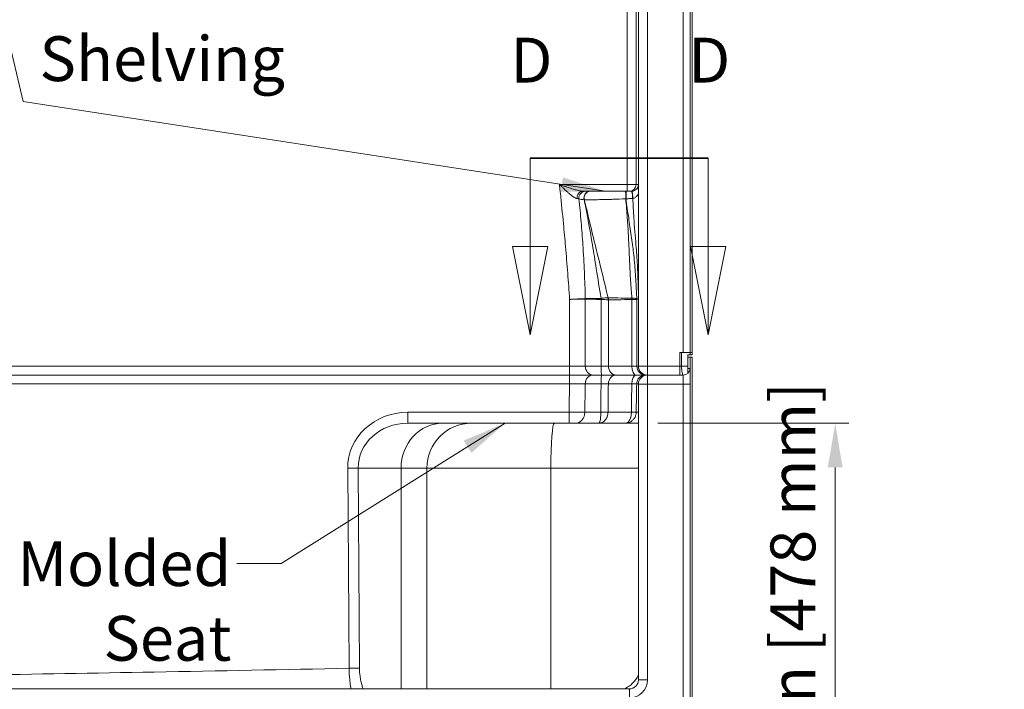
# Model space of a CAD drawing. Units: inches. Extents: x 6 to 210, y 5 to 269.
# Drawn here: x 52 to 107, y 152 to 189 of the extents above; entities that cross this region are included whole.
import ezdxf

# ---------------------------------------------------------------- set-up
doc = ezdxf.new("R2010")
doc.units = ezdxf.units.IN
doc.header["$LTSCALE"] = 25
doc.header["$MEASUREMENT"] = 0
doc.linetypes.add('CHAIN', pattern=[0.7087, 0.4724, -0.0591, 0.1181, -0.0591])
doc.linetypes.add('DOUBLE_DASH_CHAIN', pattern=[1.2403, 0.6614, -0.0827, 0.1654, -0.0827, 0.1654, -0.0827])
for name, color, linetype, lineweight in [('Dimension (ANSI)', 7, 'Continuous', 18), ('Section Line (ANSI)', 7, 'DOUBLE_DASH_CHAIN', 18), ('Symbol (ANSI)', 7, 'Continuous', 18), ('Visible (ANSI)', 7, 'Continuous', 18), ('Visible Narrow (ANSI)', 7, 'Continuous', 18)]:
    doc.layers.add(name, color=color, linetype=linetype, lineweight=lineweight)
doc.styles.add('Cut Sheet', font='times.ttf')
doc.styles.add('Label Text (ANSI)', font='txt')
doc.dimstyles.new('Cut Sheet', dxfattribs={"dimscale": 25, "dimtxt": 0.1, "dimasz": 0.098425, "dimexe": 0.03, "dimexo": 0.03, "dimgap": 0.0125, "dimtad": 1, "dimdec": 3, "dimrnd": 1e-08, "dimzin": 3, "dimdsep": 46, "dimlunit": 5, "dimtxsty": 'Cut Sheet', "dimcen": 0.09, "dimdle": 0.025, "dimclrd": 256, "dimclre": 256, "dimclrt": 256, "dimadec": 0, "dimazin": 3, "dimtfac": 1, "dimtofl": 0, "dimtmove": 0, "dimatfit": 3, "dimfxl": 1, "dimfrac": 1, "dimtolj": 1, "dimtzin": 12, "dimlwd": -1, "dimlwe": -1, "dimarcsym": 0})
doc.dimstyles.new('Cut Sheet$7', dxfattribs={"dimscale": 25, "dimtxt": 0.1, "dimasz": 0.098425, "dimexe": 0.03, "dimexo": 0.03, "dimgap": 0.0125, "dimtad": 1, "dimdec": 3, "dimrnd": 1e-08, "dimzin": 3, "dimdsep": 46, "dimlunit": 5, "dimtxsty": 'Cut Sheet', "dimcen": 0.09, "dimdle": 0.025, "dimclrd": 256, "dimclre": 256, "dimclrt": 256, "dimadec": 0, "dimazin": 3, "dimtfac": 1, "dimtofl": 0, "dimtmove": 0, "dimatfit": 3, "dimfxl": 1, "dimfrac": 1, "dimtolj": 1, "dimtzin": 12, "dimlwd": -1, "dimlwe": -1, "dimarcsym": 0})

# ---------------------------------------------------------------- blocks, each defined once
blk = doc.blocks.new('*D19')
at = {"layer": 'Defpoints', "color": 0, "transparency": 16777216}
for p in [(86.479, 166.941), (89.141, 148.128), (97.104, 148.128)]:
    blk.add_point(p, dxfattribs=at)
at = {"layer": 'Dimension (ANSI)', "transparency": 16777216}
for p, q in [((87.229, 166.941), (97.854, 166.941)), ((97.104, 164.48), (97.104, 150.589)), ((89.891, 148.128), (97.854, 148.128))]:
    blk.add_line(p, q, dxfattribs=at)
for points in [[(96.694, 164.48), (97.515, 164.48), (97.104, 166.941)], [(96.694, 150.589), (97.515, 150.589), (97.104, 148.128)]]:
    blk.add_solid(points, dxfattribs=at)
at = {"layer": 'Dimension (ANSI)', "transparency": 16777216, "insert": (93.495, 157.534), "char_height": 2.5, "attachment_point": 2, "rotation": 90, "style": 'Cut Sheet'}
blk.add_mtext('\\A1;19 in [478 mm]', dxfattribs=at)
blk = doc.blocks.new('2dTransSection1')
at = {"layer": 'Section Line (ANSI)', "linetype": 'CHAIN', "ltscale": 0.220101}
blk.add_line((3.2043, 7.2686), (3.6007, 7.2686), dxfattribs=at)
at = {"layer": 'Section Line (ANSI)', "linetype": 'Continuous', "lineweight": 35}
blk.add_line((3.2043, 7.2686), (3.6007, 7.2686), dxfattribs=at)
at = {"layer": 'Section Line (ANSI)', "linetype": 'Continuous'}
for p, q in [((3.2043, 7.2686), (3.2043, 7.0718)), ((3.6007, 7.2686), (3.6007, 7.0718)), ((3.1649, 7.0718), (3.2043, 6.8749)), ((3.2437, 7.0718), (3.1649, 7.0718)), ((3.2043, 7.0718), (3.2043, 6.8749)), ((3.2043, 6.8749), (3.2437, 7.0718)), ((3.5613, 7.0718), (3.6007, 6.8749)), ((3.6401, 7.0718), (3.5613, 7.0718)), ((3.6007, 7.0718), (3.6007, 6.8749)), ((3.6007, 6.8749), (3.6401, 7.0718))]:
    blk.add_line(p, q, dxfattribs=at)
at = {"layer": 'Section Line (ANSI)', "linetype": 'Continuous', "flags": 128}
for points in [[(3.1649, 7.0718), (3.2043, 6.8749), (3.2437, 7.0718), (3.1649, 7.0718)], [(3.5613, 7.0718), (3.6007, 6.8749), (3.6401, 7.0718), (3.5613, 7.0718)]]:
    blk.add_lwpolyline(points, dxfattribs=at)
at = {"layer": 'Section Line (ANSI)'}
for points in [[(3.1649, 7.0718), (3.2043, 6.8749), (3.2437, 7.0718), (3.1649, 7.0718)], [(3.5613, 7.0718), (3.6007, 6.8749), (3.6401, 7.0718), (3.5613, 7.0718)]]:
    blk.add_solid(points, dxfattribs=at)
at = {"layer": 'Section Line (ANSI)', "char_height": 0.1, "attachment_point": 7, "style": 'Label Text (ANSI)'}
for insert in [(3.16, 7.4064), (3.5564, 7.4064)]:
    blk.add_mtext('D', dxfattribs=dict(at, insert=insert))

msp = doc.modelspace()

# ---------------------------------------------------------------- linework, layer by layer
at = {"layer": 'Visible (ANSI)'}
for p, q in [((89.0156, 224.378), (89.0156, 170.878)), ((89.1406, 224.378), (89.1406, 170.878)), ((86.1406, 222.878), (86.1406, 170.128)), ((83.0475, 179.878), (83.1986, 179.878)), ((83.1986, 179.878), (83.4296, 179.878)), ((83.4296, 179.878), (83.4533, 179.878)), ((83.4533, 179.878), (85.4221, 179.878)), ((85.4221, 179.878), (85.4504, 179.878)), ((85.4504, 179.878), (85.7524, 179.878)), ((88.4406, 170.128), (88.4406, 170.878)), ((88.4406, 170.878), (88.6406, 170.878)), ((88.6406, 170.878), (89.0156, 170.878)), ((88.8906, 170.128), (88.8906, 170.753)), ((88.8906, 170.753), (89.0156, 170.753)), ((89.0156, 170.878), (89.0156, 170.753)), ((89.0156, 170.878), (89.1406, 170.878)), ((89.0156, 170.753), (89.1406, 170.753)), ((89.1406, 170.753), (89.1406, 170.878)), ((88.4406, 170.128), (88.4406, 169.628)), ((89.0156, 170.628), (88.8906, 170.628)), ((88.8906, 169.7235), (88.8906, 170.128)), ((89.0156, 170.628), (89.1406, 170.628)), ((89.0156, 170.628), (89.0156, 148.128)), ((89.1406, 170.628), (89.1406, 148.128)), ((82.2961, 169.628), (35.9851, 169.628)), ((83.612, 169.628), (82.2961, 169.628)), ((83.612, 169.628), (84.0941, 169.628)), ((84.907, 169.628), (84.0941, 169.628)), ((84.907, 169.628), (85.9984, 169.628)), ((86.54, 169.628), (85.9984, 169.628)), ((86.54, 169.628), (86.6406, 169.628)), ((88.6406, 169.628), (86.6406, 169.628)), ((86.6406, 169.628), (88.4406, 169.628)), ((86.1406, 169.128), (86.1406, 152.628)), ((75.2335, 166.9405), (73.2848, 166.9405)), ((76.846, 166.9405), (75.2335, 166.9405)), ((76.846, 166.9405), (81.4527, 166.9405)), ((86.1406, 166.9405), (81.4527, 166.9405)), ((85.6406, 152.128), (32.6406, 152.128))]:
    msp.add_line(p, q, dxfattribs=at)
for centre, radius, start, end in [((86.6406, 170.128), 0.5, 180, 270), ((86.6406, 169.128), 0.5, 90, 180), ((88.6406, 170.003), 0.375, 270, 0), ((85.6406, 152.628), 0.5, 270, 0)]:
    msp.add_arc(centre, radius, start, end, dxfattribs=at)
at = {"layer": 'Visible Narrow (ANSI)'}
for p, q in [((86.6406, 170.128), (86.6406, 222.878)), ((88.6406, 222.878), (88.6406, 170.878)), ((86.1358, 180.253), (86.1358, 206.4884)), ((85.5116, 180.253), (85.5116, 199.005)), ((86.0111, 199.005), (86.0111, 180.253)), ((81.7387, 180.253), (85.5116, 180.253)), ((85.5116, 179.878), (85.5116, 180.253)), ((85.5116, 180.253), (86.0111, 180.253)), ((86.0111, 180.253), (86.1358, 180.253)), ((86.1406, 180.253), (86.1358, 180.253)), ((82.3011, 170.128), (82.3011, 173.8497)), ((83.1796, 173.8667), (83.1796, 170.128)), ((84.0594, 170.128), (84.0594, 173.8475)), ((84.4677, 173.8241), (84.4677, 170.128)), ((85.7783, 170.128), (85.7783, 173.8397)), ((86.0498, 173.863), (86.0498, 170.128)), ((88.5435, 170.128), (88.5435, 170.878)), ((35.9801, 170.128), (82.3011, 170.128)), ((82.3011, 170.128), (83.1796, 170.128)), ((82.3011, 169.628), (82.3011, 170.128)), ((84.0594, 170.128), (83.1796, 170.128)), ((84.0594, 170.128), (84.4677, 170.128)), ((85.7783, 170.128), (84.4677, 170.128)), ((85.7783, 170.128), (86.0498, 170.128)), ((86.1406, 170.128), (86.0498, 170.128)), ((86.6406, 170.128), (86.1406, 170.128)), ((86.6406, 170.128), (86.6406, 169.628)), ((88.4406, 170.128), (86.6406, 170.128)), ((88.4406, 170.128), (88.5435, 170.128)), ((88.8906, 170.128), (88.5435, 170.128)), ((82.2961, 169.1367), (82.2961, 169.628)), ((86.6406, 169.628), (86.6406, 169.128)), ((88.6406, 169.128), (88.6406, 169.628)), ((89.0156, 170.003), (88.8906, 170.003)), ((35.9851, 169.1367), (82.2961, 169.1367)), ((84.0555, 169.1367), (83.1734, 169.1367)), ((85.7707, 169.1367), (84.462, 169.1367)), ((86.1407, 169.1367), (86.0415, 169.1367)), ((86.1406, 169.128), (86.6406, 169.128)), ((86.6406, 169.128), (88.6406, 169.128)), ((86.6406, 152.628), (86.6406, 169.128)), ((89.0156, 169.128), (88.6406, 169.128)), ((88.6406, 169.128), (88.6406, 148.128)), ((73.2848, 166.9405), (73.2848, 167.5546)), ((82.2798, 167.5546), (73.2848, 167.5546)), ((82.2798, 167.5546), (82.2798, 166.9405)), ((83.1533, 167.5546), (84.0426, 167.5546)), ((84.4434, 167.5546), (85.7464, 167.5546)), ((86.0149, 167.5546), (86.1406, 167.5546)), ((69.9388, 164.4296), (70.0171, 153.273)), ((70.597, 153.2839), (70.5188, 164.4405)), ((70.5188, 164.4405), (72.9138, 164.4405)), ((72.9138, 164.4405), (74.3471, 164.4405)), ((72.9138, 164.4405), (72.9138, 152.128)), ((81.2572, 164.4405), (74.3471, 164.4405)), ((74.3471, 152.128), (74.3471, 164.4405)), ((81.2572, 164.4405), (86.1406, 164.4405)), ((81.2572, 152.128), (81.2572, 164.4405)), ((86.1406, 152.628), (86.6406, 152.628)), ((85.6406, 151.628), (85.6406, 152.128))]:
    msp.add_line(p, q, dxfattribs=at)
msp.add_arc((85.6406, 152.628), 1, 270, 0, dxfattribs=at)
for centre, major_axis, ratio, start_param, end_param in [((85.6365, 180.253), (0, -0.375), 0.9990482, 0, 1.5707963), ((86.4358, 179.9268), (-0.3354, 0.1677), 0.3192336, 0.0414565, 0.6753075), ((85.7612, 180.253), (0, 0.375), 0.9990482, 4.262345, 4.712389), ((85.7922, 180.253), (0, -0.375), 0.9635893, 1.2556626, 1.302221), ((86.4793, 180.0206), (-0.3431, 0.1513), 0.32085, 0.2717421, 0.3533825), ((83.0475, 179.503), (0, 0.375), 0.8897619, 0, 1.6615803), ((83.1986, 179.503), (0, 0.375), 0.999995, 0, 1.6727056), ((83.4296, 179.503), (0, 0.375), 0.8773003, 0, 1.8428895), ((83.4533, 179.503), (0, 0.375), 0.9054002, 0, 1.841277), ((85.4221, 179.503), (0, 0.375), 0.0225234, 4.5821226, 6.2831853), ((85.4504, 179.503), (0, 0.375), 0.0100243, 0, 1.7029099), ((85.7524, 179.503), (0, 0.375), 0.1524412, 4.6531438, 6.2831853), ((85.7671, 179.5032), (-0.0075, 0.3749), 0.1592233, 4.6533173, 6.2823121), ((84.1089, 173.8246), (-0.1448, -0.3729), 0.8504325, 1.8898895, 2.162925), ((84.1113, 173.8241), (-0.0002, -0.4), 0.8909505, 1.5713332, 1.8392511), ((82.8282, 173.8667), (0.0129, -0.3998), 0.8784669, 1.5425055, 1.5990872), ((82.8286, 173.8667), (-0.0137, -0.3998), 0.8782058, 1.6009579, 1.6575799), ((84.0217, 173.8495), (-0.0008, -0.4), 0.0795761, 1.5709626, 1.7136771), ((84.0297, 173.8475), (-0.1753, -0.3596), 0.0667739, 1.6033318, 1.7801618), ((85.5966, 173.8397), (0.0066, -0.3999), 0.4540514, 1.563308, 1.7542115), ((85.598, 173.8398), (0.0441, -0.3976), 0.4657482, 1.5191238, 1.7108198), ((85.651, 173.863), (0.3985, -0.0347), 0.7591253, 0.114305, 0.2078115), ((85.6514, 173.8659), (0.0917, -0.3893), 0.9967492, 1.3401304, 1.4008678), ((83.6189, 170.128), (0, -0.5), 0.8785709, 4.712389, 6.2831853), ((84.0965, 170.128), (0, -0.5), 0.0742443, 4.712389, 6.2831853), ((84.9132, 170.128), (0, -0.5), 0.8909505, 4.712389, 6.2831853), ((86.0053, 170.128), (0, -0.5), 0.4541004, 4.712389, 6.2831853), ((86.5485, 170.128), (0, -0.5), 0.9972401, 4.712389, 6.2831853), ((88.6406, 170.128), (0, 0.5), 0.1941143, 1.5707963, 3.1415927), ((83.612, 169.128), (0, 0.5), 0.8774298, 0, 1.553343), ((84.0941, 169.128), (0, 0.5), 0.077221, 0, 1.553343), ((84.907, 169.128), (0, 0.5), 0.8903315, 0, 1.553343), ((85.9984, 169.128), (0, 0.5), 0.4553129, 0, 1.553343), ((86.54, 169.128), (0, 0.5), 0.997014, 0, 1.553343), ((73.3068, 164.4296), (-3.3653, 0.1458), 0.9275902, 4.7590763, 6.3298726), ((82.6074, 167.5655), (0, -0.625), 0.8737076, 0, 1.553343), ((83.9993, 167.5633), (-0.5, 0.0055), 0.0165527, 1.6577599, 2.6645231), ((85.5168, 167.5633), (0.4999, -0.0083), 0.011089, 5.1896422, 6.1964053), ((73.3068, 164.4405), (-2.7866, 0.1001), 0.8964175, 4.7524469, 6.3232432), ((75.2335, 164.4405), (0, 2.5), 0.9278723, 0, 1.5707963), ((76.846, 164.4405), (0, 2.5), 0.9995391, 0, 1.5707963), ((81.4527, 164.4405), (0, 2.5), 0.0781912, 0, 1.5707963), ((69.9388, 164.4405), (0.625, 0.0044), 0.017452, 4.7122666, 5.9009935), ((70.0171, 153.2839), (0.625, 0.0044), 0.017452, 4.7122666, 5.9009935)]:
    msp.add_ellipse(centre, major_axis=major_axis, ratio=ratio, start_param=start_param, end_param=end_param, dxfattribs=at)
for points in [[(81.7387, 180.253), (81.7517, 180.128), (81.7647, 180.003), (81.7777, 179.878)], [(85.7524, 179.878), (85.7548, 179.878), (85.7573, 179.878), (85.7597, 179.8781)], [(85.8272, 179.4822), (85.8213, 179.4817), (85.8154, 179.4812), (85.8095, 179.4808)], [(82.2961, 169.1367), (82.2906, 168.6094), (82.2852, 168.082), (82.2798, 167.5546)], [(83.1533, 167.5546), (83.16, 168.082), (83.1667, 168.6094), (83.1734, 169.1367)], [(84.0555, 169.1367), (84.0512, 168.6094), (84.0469, 168.082), (84.0426, 167.5546)], [(84.4434, 167.5546), (84.4496, 168.082), (84.4558, 168.6094), (84.462, 169.1367)], [(85.7707, 169.1367), (85.7626, 168.6094), (85.7545, 168.082), (85.7464, 167.5546)], [(86.0149, 167.5546), (86.0238, 168.082), (86.0326, 168.6094), (86.0415, 169.1367)]]:
    msp.add_open_spline(points, degree=3, dxfattribs=at)
for points, knots in [([(82.7152, 179.469), (82.699, 179.4696), (82.6807, 179.4741), (82.6288, 179.4938), (82.593, 179.5136), (82.5279, 179.556), (82.4999, 179.576), (82.4207, 179.6355), (82.3683, 179.6784), (82.2765, 179.7567), (82.2381, 179.7904), (82.1315, 179.8855), (82.0629, 179.9487), (81.9514, 180.0525), (81.9091, 180.0922), (81.824, 180.1723), (81.7813, 180.2127), (81.7387, 180.253)], [-4.4967036, -4.4967036, -4.4967036, -4.4967036, -4.1258333, -4.1258333, -3.5324408, -3.5324408, -3.1198904, -3.1198904, -2.4041449, -2.4041449, -1.9062152, -1.9062152, -1.0426369, -1.0426369, -0.5213155, -0.5213155, 0.0033217, 0.0033217, 0.0033217, 0.0033217]), ([(81.7387, 180.253), (81.7955, 180.2336), (81.8526, 180.2142), (81.9661, 180.1756), (82.0225, 180.1565), (82.1714, 180.1065), (82.2631, 180.0761), (82.4055, 180.0304), (82.4569, 180.0142), (82.5797, 179.9766), (82.6501, 179.9561), (82.7563, 179.9277), (82.794, 179.9182), (82.8816, 179.8981), (82.9299, 179.8888), (83.0004, 179.8799), (83.0253, 179.878), (83.0475, 179.878)], [-0.0033217, -0.0033217, -0.0033217, -0.0033217, 0.5213155, 0.5213155, 1.0426369, 1.0426369, 1.9062152, 1.9062152, 2.4041449, 2.4041449, 3.1198904, 3.1198904, 3.5324408, 3.5324408, 4.1258333, 4.1258333, 4.4967036, 4.4967036, 4.4967036, 4.4967036]), ([(85.7597, 179.8781), (85.7703, 179.8783), (85.7809, 179.879), (85.8332, 179.8845), (85.8746, 179.8962), (85.956, 179.9336), (85.9957, 179.9616), (86.0564, 180.0223), (86.0802, 180.0546), (86.0985, 180.0899)], [0, 0, 0, 0, 0.1635111, 0.1635111, 0.8010581, 0.8010581, 1.5401935, 1.5401935, 2.1750013, 2.1750013, 2.1750013, 2.1750013]), ([(86.0985, 180.0899), (86.1011, 180.0944), (86.1039, 180.099), (86.1143, 180.1146), (86.1232, 180.1257), (86.1357, 180.1368)], [2.19181782, 2.19181782, 2.19181782, 2.19181782, 2.27312549, 2.27312549, 2.46856, 2.46856, 2.46856, 2.46856]), ([(86.1357, 180.1368), (86.1367, 180.1377), (86.1377, 180.1386), (86.1394, 180.1399), (86.14, 180.1404), (86.1406, 180.1409)], [2.46909229, 2.46909229, 2.46909229, 2.46909229, 2.484562032, 2.484562032, 2.493320367, 2.493320367, 2.493320367, 2.493320367]), ([(82.3011, 173.8497), (82.2696, 174.3373), (82.2354, 174.8247), (82.1607, 175.8085), (82.12, 176.3049), (82.0765, 176.801), (82.0396, 177.2222), (82.0006, 177.6431), (81.9051, 178.6346), (81.8473, 179.205), (81.7883, 179.7752), (81.7848, 179.8095), (81.7812, 179.8438), (81.7777, 179.878)], [-15.1079393, -15.1079393, -15.1079393, -15.1079393, -11.3847347, -11.3847347, -7.5898231, -7.5898231, -7.5898231, -4.3683291, -4.3683291, 0, 0, 0, 0.2625366, 0.2625366, 0.2625366, 0.2625366]), ([(82.8255, 179.4649), (82.8253, 179.4649), (82.8157, 179.4652), (82.7787, 179.4666), (82.751, 179.4677), (82.7152, 179.469)], [-1.6337922, -1.6337922, -1.6337922, -1.6337922, -0.8168961, -0.8168961, 0, 0, 0, 0]), ([(82.8255, 179.4649), (82.8698, 179.0305), (82.9109, 178.5953), (82.9834, 177.7354), (83.0152, 177.3108), (83.0428, 176.8858), (83.0754, 176.3851), (83.1024, 175.8837), (83.1471, 174.8846), (83.1649, 174.3869), (83.1795, 173.8893)], [1.0521852, 1.0521852, 1.0521852, 1.0521852, 4.3683291, 4.3683291, 7.5898231, 7.5898231, 7.5898231, 11.3847347, 11.3847347, 15.1510908, 15.1510908, 15.1510908, 15.1510908]), ([(83.1127, 179.4022), (83.0666, 179.4078), (83.0255, 179.4135), (82.9544, 179.4245), (82.9245, 179.43), (82.9004, 179.4352), (82.8763, 179.4405), (82.8579, 179.4457), (82.8329, 179.4556), (82.8263, 179.4604), (82.8255, 179.4649)], [-2.3816628, -2.3816628, -2.3816628, -2.3816628, -1.7862471, -1.7862471, -1.1908314, -1.1908314, -1.1908314, -0.5954157, -0.5954157, 0, 0, 0, 0]), ([(85.4305, 179.4543), (85.1911, 179.445), (84.9482, 179.4365), (84.6401, 179.4269), (84.5645, 179.4247), (84.3424, 179.4185), (84.1984, 179.4148), (84.0628, 179.4119), (83.9245, 179.4088), (83.7949, 179.4065), (83.6223, 179.4041), (83.5693, 179.4034), (83.3606, 179.4014), (83.2273, 179.4014), (83.1261, 179.4028)], [-6.1949146, -6.1949146, -6.1949146, -6.1949146, -4.6461859, -4.6461859, -4.1317073, -4.1317073, -3.0974573, -3.0974573, -3.0974573, -2.0427615, -2.0427615, -1.5487286, -1.5487286, 0, 0, 0, 0]), ([(85.7752, 173.9156), (85.7745, 173.9246), (85.7737, 173.9335), (85.773, 173.9425), (85.7614, 174.0807), (85.7504, 174.2189), (85.7135, 174.7118), (85.6913, 175.0663), (85.6545, 175.7692), (85.6396, 176.1177), (85.6184, 176.6115), (85.6122, 176.7564), (85.6056, 176.9014), (85.5902, 177.2384), (85.5726, 177.5759), (85.5411, 178.0718), (85.5302, 178.2299), (85.4926, 178.7432), (85.4627, 179.0987), (85.4305, 179.4543)], [-15.4120078, -15.4120078, -15.4120078, -15.4120078, -15.3423096, -15.3423096, -15.3423096, -14.2648383, -14.2648383, -11.5007464, -11.5007464, -8.7858305, -8.7858305, -7.6591832, -7.6591832, -7.6591832, -5.0409943, -5.0409943, -3.8176201, -3.8176201, -1.0681797, -1.0681797, -1.0681797, -1.0681797]), ([(85.4467, 179.4536), (85.444, 179.4537), (85.4413, 179.4538), (85.4359, 179.4541), (85.4332, 179.4542), (85.4305, 179.4543)], [-0.071953367, -0.071953367, -0.071953367, -0.071953367, -0.035906297, -0.035906297, 0, 0, 0, 0]), ([(85.8095, 179.4808), (85.7795, 179.4787), (85.7495, 179.4765), (85.6892, 179.4721), (85.6589, 179.4699), (85.6286, 179.4676), (85.5984, 179.4653), (85.568, 179.463), (85.5073, 179.4584), (85.477, 179.456), (85.4467, 179.4536)], [-0.76900382, -0.76900382, -0.76900382, -0.76900382, -0.57675286, -0.57675286, -0.38450191, -0.38450191, -0.38450191, -0.19225095, -0.19225095, 0, 0, 0, 0]), ([(85.4467, 179.4536), (85.4941, 179.0993), (85.5438, 178.7447), (85.6189, 178.2306), (85.6425, 178.0719), (85.7166, 177.5724), (85.7675, 177.2301), (85.8121, 176.8868), (85.8313, 176.7391), (85.8494, 176.5912), (85.906, 176.087), (85.9371, 175.731), (85.988, 175.0156), (86.0081, 174.656), (86.0349, 174.1614), (86.0421, 174.0257), (86.0494, 173.8902)], [1.0722917, 1.0722917, 1.0722917, 1.0722917, 3.8176201, 3.8176201, 5.0409943, 5.0409943, 7.6591832, 7.6591832, 7.6591832, 8.7858305, 8.7858305, 11.5007464, 11.5007464, 14.2648383, 14.2648383, 15.3110248, 15.3110248, 15.3110248, 15.3110248]), ([(86.1406, 179.7347), (86.139, 179.7319), (86.1374, 179.729), (86.0982, 179.659), (86.0527, 179.6009), (85.9592, 179.5224), (85.9116, 179.4974), (85.8515, 179.4846), (85.8393, 179.4829), (85.8272, 179.4822)], [-1.5714001, -1.5714001, -1.5714001, -1.5714001, -1.5401935, -1.5401935, -0.8010581, -0.8010581, -0.1635111, -0.1635111, 0, 0, 0, 0]), ([(86.1406, 173.878), (86.1338, 174.3783), (86.1216, 174.8796), (86.0931, 175.5077), (86.0867, 175.6335), (86.0585, 176.1364), (86.0307, 176.514), (86.0001, 176.8904), (85.9798, 177.1414), (85.9585, 177.3919), (85.9187, 177.8913), (85.9001, 178.1403), (85.8603, 178.7539), (85.8417, 179.118), (85.8272, 179.4822)], [-0.0171985, -0.0171985, -0.0171985, -0.0171985, 3.787285, 3.787285, 4.739239, 4.739239, 7.5917684, 7.5917684, 7.5917684, 9.4940101, 9.4940101, 11.3962519, 11.3962519, 14.1890273, 14.1890273, 14.1890273, 14.1890273]), ([(83.1261, 179.4028), (83.124, 179.4027), (83.1218, 179.4026), (83.1174, 179.4024), (83.1151, 179.4023), (83.1127, 179.4022)], [-0.13308969, -0.13308969, -0.13308969, -0.13308969, -0.0666213, -0.0666213, 0, 0, 0, 0]), ([(84.0533, 173.9064), (83.9627, 174.4581), (83.8756, 175.0105), (83.7187, 176.0084), (83.6485, 176.4538), (83.575, 176.8975), (83.4919, 177.3987), (83.4042, 177.8976), (83.2637, 178.6423), (83.2154, 178.89), (83.1484, 179.2256), (83.1306, 179.314), (83.1127, 179.4022)], [0.0735857, 0.0735857, 0.0735857, 0.0735857, 4.3611211, 4.3611211, 7.8242643, 7.8242643, 7.8242643, 11.7363965, 11.7363965, 13.6924626, 13.6924626, 14.3916137, 14.3916137, 14.3916137, 14.3916137]), ([(83.1261, 179.4028), (83.147, 179.314), (83.1679, 179.2252), (83.2471, 178.8891), (83.3057, 178.6418), (83.4825, 177.8998), (83.6019, 177.405), (83.7223, 176.9102), (83.829, 176.4721), (83.9365, 176.034), (84.1798, 175.044), (84.3157, 174.492), (84.4506, 173.9397), (84.4513, 173.9367), (84.4521, 173.9336), (84.4528, 173.9305)], [-14.3951988, -14.3951988, -14.3951988, -14.3951988, -13.6924626, -13.6924626, -11.7363965, -11.7363965, -7.8242643, -7.8242643, -7.8242643, -4.3611211, -4.3611211, 0, 0, 0, 0.0242803, 0.0242803, 0.0242803, 0.0242803]), ([(84.0896, 173.9108), (84.1242, 173.9128), (84.1625, 173.9162), (84.25, 173.9239), (84.2998, 173.9281), (84.3867, 173.9326), (84.4249, 173.9329), (84.4528, 173.9305)], [0, 0, 0, 0, 0.06769894, 0.06769894, 0.15934027, 0.15934027, 0.25340891, 0.25340891, 0.25340891, 0.25340891]), ([(84.4528, 173.9305), (84.4532, 173.9303), (84.4536, 173.9302), (84.4543, 173.9301), (84.4547, 173.93), (84.455, 173.93)], [0, 0, 0, 0, 0.006594982, 0.006594982, 0.013189965, 0.013189965, 0.013189965, 0.013189965]), ([(84.455, 173.93), (84.5943, 173.9301), (84.7786, 173.929), (85.221, 173.9244), (85.4876, 173.9207), (85.774, 173.9156)], [0, 0, 0, 0, 2.6400648, 2.6400648, 5.4019174, 5.4019174, 5.4019174, 5.4019174]), ([(82.3011, 173.8497), (82.3899, 173.8537), (82.4797, 173.8578), (82.6519, 173.8656), (82.7345, 173.8693), (82.8115, 173.8728), (82.8884, 173.8762), (82.9586, 173.8794), (83.0829, 173.885), (83.1365, 173.8874), (83.1789, 173.8893)], [-0.0025982, -0.0025982, -0.0025982, -0.0025982, 0.4041187, 0.4041187, 0.8108355, 0.8108355, 0.8108355, 1.2175524, 1.2175524, 1.6242693, 1.6242693, 1.6242693, 1.6242693]), ([(83.1796, 173.8667), (83.1372, 173.8659), (83.0835, 173.8648), (82.9591, 173.8624), (82.8889, 173.8611), (82.8119, 173.8596), (82.7349, 173.8581), (82.6522, 173.8565), (82.4799, 173.8532), (82.39, 173.8514), (82.3011, 173.8497)], [-1.6242693, -1.6242693, -1.6242693, -1.6242693, -1.2175524, -1.2175524, -0.8108355, -0.8108355, -0.8108355, -0.4041187, -0.4041187, 0.0025982, 0.0025982, 0.0025982, 0.0025982]), ([(83.1789, 173.8893), (83.179, 173.8893), (83.1791, 173.8893), (83.1793, 173.8893), (83.1794, 173.8893), (83.1795, 173.8893)], [0, 0, 0, 0, 0.0009792839, 0.0009792839, 0.0019585677, 0.0019585677, 0.0019585677, 0.0019585677]), ([(83.1795, 173.8893), (83.2131, 173.8909), (83.2531, 173.8925), (83.371, 173.8965), (83.4566, 173.8988), (83.6094, 173.9019), (83.6701, 173.9029), (83.8345, 173.9052), (83.9439, 173.9061), (84.0533, 173.9064)], [0, 0, 0, 0, 0.7335134, 0.7335134, 1.9071349, 1.9071349, 2.6083284, 2.6083284, 3.7486813, 3.7486813, 3.7486813, 3.7486813]), ([(83.1799, 173.8667), (83.1799, 173.8667), (83.1798, 173.8667), (83.1797, 173.8667), (83.1797, 173.8667), (83.1796, 173.8667)], [-0.0019585677, -0.0019585677, -0.0019585677, -0.0019585677, -0.0009792839, -0.0009792839, 0, 0, 0, 0]), ([(84.0535, 173.8495), (83.9443, 173.8498), (83.8352, 173.8508), (83.671, 173.853), (83.6103, 173.8541), (83.4576, 173.8572), (83.3718, 173.8595), (83.2537, 173.8635), (83.2136, 173.8651), (83.1799, 173.8667)], [-3.7486813, -3.7486813, -3.7486813, -3.7486813, -2.6083284, -2.6083284, -1.9071349, -1.9071349, -0.7335134, -0.7335134, 0, 0, 0, 0]), ([(84.0533, 173.9064), (84.0565, 173.907), (84.0595, 173.9075), (84.0674, 173.9087), (84.0721, 173.9093), (84.0811, 173.9102), (84.0854, 173.9105), (84.0896, 173.9108)], [0, 0, 0, 0, 0.004982857, 0.004982857, 0.012955429, 0.012955429, 0.021083885, 0.021083885, 0.021083885, 0.021083885]), ([(84.0594, 173.8475), (84.0587, 173.8479), (84.0579, 173.8484), (84.0565, 173.849), (84.0557, 173.8493), (84.0545, 173.8495), (84.054, 173.8495), (84.0535, 173.8495)], [-0.021083885, -0.021083885, -0.021083885, -0.021083885, -0.012955429, -0.012955429, -0.004982857, -0.004982857, 0, 0, 0, 0]), ([(84.4554, 173.8246), (84.4251, 173.827), (84.3844, 173.8291), (84.2912, 173.8333), (84.2376, 173.8355), (84.1417, 173.8408), (84.0992, 173.8436), (84.0594, 173.8475)], [-0.25340891, -0.25340891, -0.25340891, -0.25340891, -0.15934027, -0.15934027, -0.06769894, -0.06769894, 0, 0, 0, 0]), ([(84.4677, 173.8241), (84.4658, 173.8241), (84.4637, 173.8242), (84.4596, 173.8243), (84.4575, 173.8245), (84.4554, 173.8246)], [-0.013189965, -0.013189965, -0.013189965, -0.013189965, -0.006594982, -0.006594982, 0, 0, 0, 0]), ([(85.7783, 173.8397), (85.4934, 173.8344), (85.2287, 173.8303), (84.7896, 173.8252), (84.6065, 173.824), (84.4677, 173.8241)], [-5.4019174, -5.4019174, -5.4019174, -5.4019174, -2.6400648, -2.6400648, 0, 0, 0, 0]), ([(85.774, 173.9156), (85.7742, 173.9156), (85.7744, 173.9156), (85.7748, 173.9156), (85.775, 173.9156), (85.7752, 173.9156)], [0, 0, 0, 0, 0.0019903802, 0.0019903802, 0.0039807604, 0.0039807604, 0.0039807604, 0.0039807604]), ([(85.7752, 173.9156), (85.8042, 173.9151), (85.8319, 173.9141), (85.8987, 173.9104), (85.9343, 173.907), (85.9882, 173.8999), (86.0078, 173.8963), (86.0254, 173.893), (86.0286, 173.8924), (86.0389, 173.8906), (86.0436, 173.8902), (86.0463, 173.8914)], [0, 0, 0, 0, 0.04985461, 0.04985461, 0.129622, 0.129622, 0.19904903, 0.19904903, 0.21740836, 0.21740836, 0.26539757, 0.26539757, 0.26539757, 0.26539757]), ([(85.7852, 173.8398), (85.7841, 173.8398), (85.7829, 173.8398), (85.7806, 173.8397), (85.7794, 173.8397), (85.7783, 173.8397)], [-0.0039807604, -0.0039807604, -0.0039807604, -0.0039807604, -0.0019903802, -0.0019903802, 0, 0, 0, 0]), ([(86.0498, 173.863), (86.0481, 173.8589), (86.0441, 173.8557), (86.0346, 173.8524), (86.0316, 173.8516), (86.015, 173.8482), (85.9959, 173.8466), (85.943, 173.8438), (85.9078, 173.8427), (85.8415, 173.8411), (85.814, 173.8404), (85.7852, 173.8398)], [-0.26539757, -0.26539757, -0.26539757, -0.26539757, -0.21740836, -0.21740836, -0.19904903, -0.19904903, -0.129622, -0.129622, -0.04985461, -0.04985461, 0, 0, 0, 0]), ([(86.0463, 173.8914), (86.0469, 173.8916), (86.0474, 173.8917), (86.0485, 173.8913), (86.049, 173.8909), (86.0494, 173.8902)], [0, 0, 0, 0, 0.009940283, 0.009940283, 0.017896475, 0.017896475, 0.017896475, 0.017896475]), ([(86.0494, 173.8902), (86.0544, 173.8886), (86.0646, 173.8868), (86.0953, 173.8827), (86.1156, 173.8804), (86.1406, 173.878)], [0, 0, 0, 0, 0.6393767, 0.6393767, 1.2787535, 1.2787535, 1.2787535, 1.2787535]), ([(86.0502, 173.8659), (86.0501, 173.8659), (86.0501, 173.8656), (86.05, 173.8646), (86.0499, 173.8638), (86.0498, 173.863)], [-0.017896475, -0.017896475, -0.017896475, -0.017896475, -0.009940283, -0.009940283, 0, 0, 0, 0]), ([(86.1406, 173.878), (86.1157, 173.8756), (86.0954, 173.8734), (86.0651, 173.8693), (86.055, 173.8675), (86.0502, 173.8659)], [-1.2787535, -1.2787535, -1.2787535, -1.2787535, -0.6393767, -0.6393767, 0, 0, 0, 0]), ([(82.2961, 169.1367), (82.3278, 169.1369), (82.3597, 169.1371), (82.4728, 169.1376), (82.5535, 169.1378), (82.7041, 169.1381), (82.7758, 169.1382), (82.871, 169.1381), (82.8989, 169.1381), (82.9757, 169.138), (83.0223, 169.1378), (83.1057, 169.1374), (83.1424, 169.1371), (83.1734, 169.1367)], [-4.0560342, -4.0560342, -4.0560342, -4.0560342, -3.6929126, -3.6929126, -2.7651431, -2.7651431, -1.8665047, -1.8665047, -1.4742825, -1.4742825, -0.737142, -0.737142, 0, 0, 0, 0]), ([(84.0555, 169.1367), (84.1077, 169.1373), (84.1599, 169.1376), (84.2388, 169.138), (84.2683, 169.138), (84.3389, 169.138), (84.3773, 169.1379), (84.4297, 169.1373), (84.4473, 169.1371), (84.462, 169.1367)], [-2.5794905, -2.5794905, -2.5794905, -2.5794905, -1.7811683, -1.7811683, -1.2776844, -1.2776844, -0.4914171, -0.4914171, 0, 0, 0, 0]), ([(85.7707, 169.1367), (85.8174, 169.1373), (85.8608, 169.1376), (85.921, 169.138), (85.9421, 169.138), (85.989, 169.138), (86.0107, 169.1379), (86.0334, 169.1373), (86.0391, 169.1371), (86.0415, 169.1367)], [-2.5794904, -2.5794904, -2.5794904, -2.5794904, -1.781166, -1.781166, -1.2776994, -1.2776994, -0.4914229, -0.4914229, 0, 0, 0, 0]), ([(83.1533, 167.5546), (83.1047, 167.554), (83.0419, 167.5535), (82.9239, 167.553), (82.8752, 167.5529), (82.7708, 167.5528), (82.7152, 167.5529), (82.598, 167.5531), (82.536, 167.5533), (82.4089, 167.5539), (82.3441, 167.5542), (82.2798, 167.5546)], [0, 0, 0, 0, 0.2857365, 0.2857365, 0.4624529, 0.4624529, 0.6391692, 0.6391692, 0.8229722, 0.8229722, 1.0067753, 1.0067753, 1.0067753, 1.0067753]), ([(84.0426, 167.5546), (84.0425, 167.5191), (84.0419, 167.4833), (84.0391, 167.3921), (84.0361, 167.3385), (84.0299, 167.2645), (84.0275, 167.2413), (84.0195, 167.1718), (84.0128, 167.13), (83.9978, 167.0598), (83.9895, 167.0311), (83.9717, 166.986), (83.9622, 166.9691), (83.9419, 166.9463), (83.931, 166.9405), (83.9199, 166.9405)], [0, 0, 0, 0, 0.0541748, 0.0541748, 0.14085448, 0.14085448, 0.18275115, 0.18275115, 0.27261028, 0.27261028, 0.35730683, 0.35730683, 0.44023165, 0.44023165, 0.52405176, 0.52405176, 0.52405176, 0.52405176]), ([(83.9199, 166.9405), (83.9605, 166.9405), (84.0014, 166.9463), (84.0805, 166.9691), (84.1192, 166.986), (84.1935, 167.0311), (84.2295, 167.0598), (84.2973, 167.13), (84.3285, 167.1718), (84.3675, 167.2413), (84.3788, 167.2645), (84.4097, 167.3385), (84.4251, 167.3921), (84.4398, 167.4833), (84.4429, 167.5191), (84.4434, 167.5546)], [-0.52405176, -0.52405176, -0.52405176, -0.52405176, -0.44023165, -0.44023165, -0.35730683, -0.35730683, -0.27261028, -0.27261028, -0.18275115, -0.18275115, -0.14085448, -0.14085448, -0.0541748, -0.0541748, 0, 0, 0, 0]), ([(85.7464, 167.5546), (85.7461, 167.5191), (85.7441, 167.4833), (85.7346, 167.3921), (85.7247, 167.3385), (85.7047, 167.2645), (85.6974, 167.2413), (85.6721, 167.1718), (85.6517, 167.13), (85.6072, 167.0598), (85.5834, 167.0311), (85.5341, 166.986), (85.5082, 166.9691), (85.455, 166.9463), (85.4274, 166.9405), (85.3997, 166.9405)], [0, 0, 0, 0, 0.05417501, 0.05417501, 0.14085503, 0.14085503, 0.18275243, 0.18275243, 0.27261235, 0.27261235, 0.35731048, 0.35731048, 0.44023347, 0.44023347, 0.52405172, 0.52405172, 0.52405172, 0.52405172]), ([(85.3997, 166.9405), (85.4476, 166.9405), (85.4957, 166.9463), (85.5889, 166.9691), (85.6344, 166.986), (85.7216, 167.0311), (85.764, 167.0598), (85.8436, 167.13), (85.8803, 167.1718), (85.926, 167.2413), (85.9392, 167.2645), (85.9754, 167.3385), (85.9934, 167.3921), (86.0106, 167.4833), (86.0143, 167.5191), (86.0149, 167.5546)], [-0.52405172, -0.52405172, -0.52405172, -0.52405172, -0.44023347, -0.44023347, -0.35731048, -0.35731048, -0.27261235, -0.27261235, -0.18275243, -0.18275243, -0.14085503, -0.14085503, -0.05417501, -0.05417501, 0, 0, 0, 0]), ([(70.0171, 153.273), (66.3945, 153.202), (62.7719, 153.1321), (59.1493, 153.0658), (55.8346, 153.0052), (52.5199, 152.9471), (47.5322, 152.8749), (45.8595, 152.8534), (41.7903, 152.8138), (39.3937, 152.8021), (36.7138, 152.8077), (36.4304, 152.8085), (36.147, 152.8095)], [-103.6284014, -103.6284014, -103.6284014, -103.6284014, -76.0191564, -76.0191564, -76.0191564, -50.7569908, -50.7569908, -38.0095782, -38.0095782, -19.7480138, -19.7480138, -17.5885965, -17.5885965, -17.5885965, -17.5885965]), ([(70.0171, 153.273), (70.0193, 153.0642), (70.0302, 152.853), (70.0546, 152.5948), (70.0608, 152.5373), (70.0825, 152.3584), (70.1006, 152.2398), (70.1214, 152.128)], [0, 0, 0, 0, 1.1491483, 1.1491483, 1.4860902, 1.4860902, 2.2197192, 2.2197192, 2.2197192, 2.2197192]), ([(70.8044, 152.128), (70.7927, 152.155), (70.7814, 152.1831), (70.7461, 152.2774), (70.7235, 152.3487), (70.6796, 152.5148), (70.6593, 152.6116), (70.6367, 152.7527), (70.6308, 152.7942), (70.6078, 152.9806), (70.5981, 153.1331), (70.597, 153.2839)], [-3.3375369, -3.3375369, -3.3375369, -3.3375369, -3.0232996, -3.0232996, -2.3196463, -2.3196463, -1.4860902, -1.4860902, -1.1491483, -1.1491483, 0, 0, 0, 0]), ([(86.1406, 152.9196), (86.1164, 152.8659), (86.0892, 152.8133), (86.0169, 152.6907), (85.9691, 152.6221), (85.8879, 152.523), (85.858, 152.4893), (85.762, 152.3902), (85.6909, 152.3283), (85.539, 152.2178), (85.4582, 152.1692), (85.3744, 152.128)], [-4.6303085, -4.6303085, -4.6303085, -4.6303085, -4.1832524, -4.1832524, -3.5542989, -3.5542989, -3.2121386, -3.2121386, -2.5012709, -2.5012709, -1.7911802, -1.7911802, -1.7911802, -1.7911802])]:
    msp.add_open_spline(points, degree=3, knots=knots, dxfattribs=at)

# ---------------------------------------------------------------- block references
at = {"layer": 'Section Line (ANSI)', "xscale": 25, "yscale": 25, "zscale": 25}
msp.add_blockref('2dTransSection1', (0, 0), dxfattribs=at)

# ---------------------------------------------------------------- texts
at = {"layer": 'Symbol (ANSI)', "char_height": 2.5, "style": 'Cut Sheet'}
for s, insert, width, attachment_point in [('Molded Shelving', (52.7625, 192.6889), 26.129496, 1), ('Molded Seat', (63.4555, 160.3632), 19.199347, 3)]:
    msp.add_mtext(s, dxfattribs=dict(at, insert=insert, width=width, attachment_point=attachment_point))

# ---------------------------------------------------------------- dimensions: what is measured, and where the dimension line sits
at = {"layer": 'Dimension (ANSI)'}
dim = msp.add_linear_dim(base=(97.1045, 148.128), p1=(86.4795, 166.9405), p2=(89.1406, 148.128), angle=90, text='<> in [478 mm]', dimstyle='Cut Sheet', override={"dimgap": 0.0125, "dimdec": 0, "dimpost": '', "dimtol": 0, "dimlim": 0, "dimtp": 0, "dimtm": 0, "dimtdec": 2, "dimatfit": 1}, dxfattribs=at)
dim.commit()
dim.dimension.update_dxf_attribs({"geometry": '*D19', "text_midpoint": (97.1045, 157.5343), "dimtype": 160})

# ---------------------------------------------------------------- leaders
at = {"layer": 'Symbol (ANSI)'}
msp.add_leader([(84.3008, 179.878), (51.847, 184.8908), (50.3018, 191.4389)], dimstyle='Cut Sheet$7', override={"dimtad": 0}, dxfattribs=at)
at = {"layer": 'Symbol (ANSI)', "annotation_type": 0, "has_hookline": 1, "hookline_direction": 1, "text_width": 18.7058}
msp.add_leader([(78.7048, 166.9405), (66.2286, 159.1132), (63.768, 159.1132)], dimstyle='Cut Sheet$7', override={"dimtad": 0}, dxfattribs=at)

doc.saveas('drawing.dxf')
